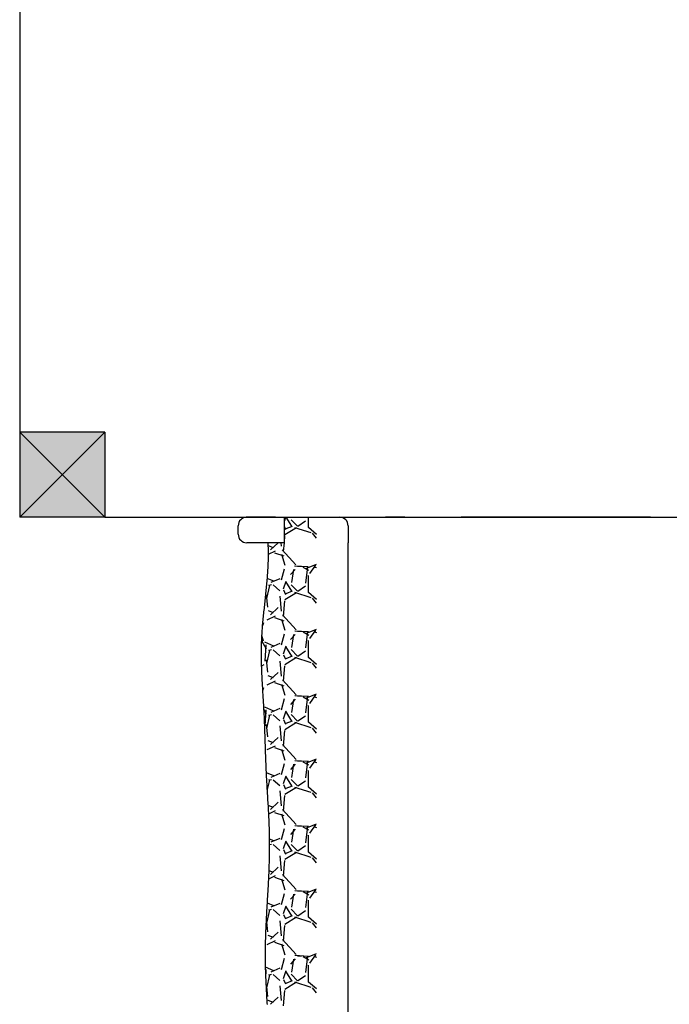
# Model space of a CAD drawing. Units: millimetres. Extents: x -13033 to 15098, y -8054 to 10684.
# Drawn here: x -453 to 309, y -3075 to -1920 of the extents above; entities that cross this region are included whole.
import ezdxf

# ---------------------------------------------------------------- set-up
doc = ezdxf.new("R2010")
doc.units = ezdxf.units.MM
doc.layers.add('DEFAULT', color=7, linetype='Continuous')

msp = doc.modelspace()

# ---------------------------------------------------------------- hatches: boundary and pattern name
at = {"layer": 'DEFAULT', "linetype": 'Continuous'}
msp.add_hatch(color=256, dxfattribs=at).paths.add_polyline_path([(-353.3, -2503.5), (-453.3, -2503.5), (-453.3, -2403.5), (-353.3, -2403.5)])

# ---------------------------------------------------------------- linework, layer by layer
for p, q in [((-453.3, -1403.5), (-453.3, -2403.5)), ((-453.3, -2403.5), (-453.3, -2503.5)), ((-353.3, -2403.5), (-453.3, -2403.5)), ((-453.3, -2403.5), (-353.3, -2503.5)), ((-353.3, -2403.5), (-453.3, -2503.5)), ((-353.3, -2403.5), (-353.3, -2503.5)), ((-353.3, -2503.5), (-453.3, -2503.5)), ((-353.3, -2503.5), (646.7, -2503.5)), ((-187.6, -2503.5), (-186.6, -2503.5)), ((-186.6, -2503.5), (-187.6, -2503.5)), ((-186.9, -2503.5), (-142.7, -2503.5)), ((-185, -2503.5), (-186.6, -2503.5)), ((-186.6, -2503.5), (-185, -2503.5)), ((-183.5, -2503.5), (-185, -2503.5)), ((-185, -2503.5), (-183.5, -2503.5)), ((-181.9, -2503.5), (-183.5, -2503.5)), ((-183.5, -2503.5), (-181.9, -2503.5)), ((-182.5, -2503.5), (-180.9, -2503.5)), ((-180.9, -2503.5), (-182.5, -2503.5)), ((-181.9, -2503.5), (-180.4, -2503.5)), ((-180.4, -2503.5), (-181.9, -2503.5)), ((-179.4, -2503.5), (-180.9, -2503.5)), ((-180.9, -2503.5), (-179.4, -2503.5)), ((-178.3, -2503.5), (-180.4, -2503.5)), ((-180.4, -2503.5), (-178.3, -2503.5)), ((-177.3, -2503.5), (-179.4, -2503.5)), ((-179.4, -2503.5), (-177.3, -2503.5)), ((-176.3, -2503.5), (-178.3, -2503.5)), ((-178.3, -2503.5), (-176.3, -2503.5)), ((-177.3, -2503.5), (-175.2, -2503.5)), ((-175.2, -2503.5), (-177.3, -2503.5)), ((-174.2, -2503.5), (-176.3, -2503.5)), ((-176.3, -2503.5), (-174.2, -2503.5)), ((-175.2, -2503.5), (-173.2, -2503.5)), ((-173.2, -2503.5), (-175.2, -2503.5)), ((-174.2, -2503.5), (-172.1, -2503.5)), ((-172.1, -2503.5), (-174.2, -2503.5)), ((-171.1, -2503.5), (-173.2, -2503.5)), ((-173.2, -2503.5), (-171.1, -2503.5)), ((-170.1, -2503.5), (-172.1, -2503.5)), ((-172.1, -2503.5), (-170.1, -2503.5)), ((-168.5, -2503.5), (-171.1, -2503.5)), ((-168.5, -2503.5), (-171.1, -2503.5)), ((-168.5, -2503.5), (-170.1, -2503.5)), ((-170.1, -2503.5), (-168.5, -2503.5)), ((-167.5, -2503.5), (-168.5, -2503.5)), ((-167.5, -2503.5), (-168.5, -2503.5)), ((-168.5, -2503.5), (-123.6, -2503.5)), ((-168.5, -2503.5), (-153, -2503.5)), ((-153, -2503.5), (-167.5, -2503.5)), ((-167.5, -2503.5), (-124.6, -2503.5)), ((-142.7, -2533.5), (-142.7, -2503.5)), ((-142.7, -2503.5), (-105.1, -2503.5)), ((-141.2, -2503.5), (-142.7, -2507.9)), ((-134, -2514.1), (-140.4, -2503.5)), ((-134.8, -2506.5), (-127.2, -2514.1)), ((-134.3, -2503.5), (-134.4, -2504)), ((-117.5, -2504.4), (-117.4, -2503.5)), ((-114.2, -2515.6), (-114.2, -2503.5)), ((-105.1, -2503.5), (-33.8, -2503.5)), ((-44, -2503.5), (-23.8, -2503.5)), ((-19.2, -2503.5), (-23.8, -2503.5)), ((-1.1, -2503.5), (-22.3, -2503.5)), ((-1.1, -2503.5), (33, -2503.5)), ((14.9, -2503.5), (65, -2503.5)), ((271.1, -2503.5), (65, -2503.5)), ((287.2, -2503.5), (253.1, -2503.5)), ((287.2, -2503.5), (308.3, -2503.5)), ((305.2, -2503.5), (309.9, -2503.5)), ((-196.9, -2523.5), (-196.9, -2513.5)), ((-196.9, -2523.5), (-196.9, -2518)), ((-196.9, -2523.5), (-196.9, -2518)), ((-142.7, -2514.7), (-141.4, -2517.8)), ((-128.4, -2515.9), (-142.1, -2524.3)), ((-140.7, -2516.8), (-133.1, -2513.8)), ((-111.3, -2521.9), (-130.3, -2515.8)), ((-127, -2514), (-117.9, -2507.9)), ((-105.1, -2523.8), (-114.3, -2515.6)), ((-67.8, -2513.5), (-67.8, -2533.5)), ((-142.4, -2525.4), (-142.7, -2528.8)), ((-105.1, -2528.2), (-109.7, -2522.3)), ((-161.8, -2533.5), (-186.9, -2533.5)), ((-142.7, -2533.5), (-161.8, -2533.5)), ((-161.7, -2535.5), (-161.7, -2533.5)), ((-161.6, -2537.4), (-161.7, -2535.5)), ((-161.5, -2539.4), (-161.6, -2537.4)), ((-155.4, -2539.5), (-161.5, -2537.2)), ((-161.5, -2541.4), (-161.5, -2539.4)), ((-161.4, -2543.4), (-161.5, -2541.4)), ((-150.1, -2533.5), (-159, -2541.7)), ((-146.8, -2533.5), (-146.4, -2537.5)), ((-145.1, -2541.8), (-129.1, -2559.3)), ((-143.1, -2533.5), (-143.9, -2543.7)), ((-67.8, -4220.8), (-67.8, -2533.5)), ((-161.5, -2553.3), (-161.4, -2551.3)), ((-161.5, -2555.2), (-161.5, -2553.3)), ((-161.4, -2547), (-152.9, -2543.1)), ((-161.4, -2545.4), (-161.4, -2543.4)), ((-161.4, -2547.3), (-161.4, -2545.4)), ((-161.4, -2549.3), (-161.4, -2547.3)), ((-161.4, -2551.3), (-161.4, -2549.3)), ((-143, -2549.3), (-153.7, -2545.5)), ((-141.9, -2560.3), (-145.7, -2547.4)), ((-162.1, -2567.1), (-161.9, -2565.1)), ((-161.9, -2565.1), (-161.8, -2563.1)), ((-161.8, -2563.1), (-161.7, -2561.2)), ((-161.7, -2559.2), (-161.6, -2557.2)), ((-161.7, -2561.2), (-161.7, -2559.2)), ((-161.6, -2557.2), (-161.5, -2555.2)), ((-146.2, -2577), (-142.4, -2564)), ((-130.2, -2564.8), (-135.5, -2570.9)), ((-132.1, -2564.9), (-134.4, -2580.2)), ((-130.6, -2560.5), (-114.6, -2561.3)), ((-122.6, -2561.3), (-127.2, -2561.3)), ((-113.8, -2566.2), (-120.6, -2562.4)), ((-117.5, -2580.7), (-115.3, -2561.6)), ((-117.4, -2563.6), (-105.1, -2558.5)), ((-112.8, -2569.6), (-105.9, -2559.7)), ((-107.5, -2562), (-105.1, -2562.7)), ((-163, -2579), (-162.8, -2577)), ((-162.8, -2577), (-162.6, -2575)), ((-155, -2578.6), (-162.7, -2575.3)), ((-162.6, -2575), (-162.5, -2573)), ((-162.5, -2573), (-162.3, -2571.1)), ((-162.3, -2571.1), (-162.2, -2569.1)), ((-162.2, -2569.1), (-162.1, -2567.1)), ((-158.2, -2579.8), (-147.5, -2575.3)), ((-114.2, -2591.8), (-114.2, -2572)), ((-163.9, -2588.8), (-163.7, -2586.9)), ((-160, -2583.6), (-163.8, -2598.9)), ((-163.7, -2586.9), (-163.5, -2584.9)), ((-163.5, -2584.9), (-163.3, -2582.9)), ((-163.3, -2582.9), (-163.1, -2580.9)), ((-163.1, -2580.9), (-163, -2579)), ((-157.6, -2583), (-161.4, -2583.7)), ((-155.7, -2583), (-148.1, -2589.9)), ((-140.9, -2578.8), (-143.9, -2588)), ((-134, -2590.3), (-140.9, -2578.9)), ((-134.8, -2582.7), (-127.2, -2590.3)), ((-127, -2590.2), (-117.9, -2584.1)), ((-165.1, -2600.7), (-164.9, -2598.7)), ((-164.9, -2598.7), (-164.7, -2596.7)), ((-164.7, -2596.7), (-164.5, -2594.8)), ((-164.5, -2594.8), (-164.3, -2592.8)), ((-164.3, -2592.8), (-164.1, -2590.8)), ((-164.1, -2590.8), (-163.9, -2588.8)), ((-164.1, -2594.6), (-162.6, -2609)), ((-147.9, -2596.1), (-146.4, -2613.7)), ((-143.6, -2588.7), (-141.3, -2594)), ((-128.4, -2592.1), (-142.1, -2600.5)), ((-140.7, -2593), (-133.1, -2590)), ((-111.3, -2598.1), (-130.3, -2592)), ((-105.1, -2600), (-114.3, -2591.8)), ((-105.1, -2604.4), (-109.7, -2598.5)), ((-166.4, -2612.5), (-166.2, -2610.6)), ((-166.2, -2610.6), (-166, -2608.6)), ((-166, -2608.6), (-165.8, -2606.6)), ((-165.8, -2606.6), (-165.6, -2604.6)), ((-165.6, -2604.6), (-165.4, -2602.7)), ((-165.4, -2602.7), (-165.1, -2600.7)), ((-149.9, -2609.5), (-159, -2617.9)), ((-142.4, -2601.6), (-143.9, -2619.9)), ((-167.6, -2624.4), (-167.4, -2622.4)), ((-167.4, -2622.4), (-167.2, -2620.4)), ((-167.2, -2620.4), (-167, -2618.5)), ((-167, -2618.5), (-166.8, -2616.5)), ((-166.8, -2616.5), (-166.6, -2614.5)), ((-166.6, -2614.5), (-166.4, -2612.5)), ((-162.8, -2623.9), (-152.9, -2619.3)), ((-155.5, -2615.7), (-161.5, -2613.4)), ((-143, -2625.5), (-153.7, -2621.7)), ((-145, -2618), (-129, -2635.5)), ((-168.6, -2636.2), (-168.5, -2634.3)), ((-168.5, -2634.3), (-168.3, -2632.3)), ((-168.3, -2631.3), (-166.7, -2627.2)), ((-168.3, -2632.3), (-168.2, -2630.3)), ((-168.2, -2630.3), (-168, -2628.3)), ((-168, -2628.3), (-167.8, -2626.4)), ((-167.8, -2626.4), (-167.6, -2624.4)), ((-141.9, -2636.5), (-145.7, -2623.6)), ((-117.4, -2639.8), (-105.1, -2634.7)), ((-169.3, -2648.1), (-169.2, -2646.1)), ((-169.2, -2646.1), (-169.1, -2644.1)), ((-169.1, -2644.1), (-169, -2642.2)), ((-167.1, -2648.9), (-169.1, -2642.5)), ((-169, -2642.2), (-168.9, -2640.2)), ((-168.9, -2640.2), (-168.8, -2638.2)), ((-168.8, -2638.2), (-168.6, -2636.2)), ((-146.2, -2653.2), (-142.4, -2640.2)), ((-130.2, -2641), (-135.5, -2647.1)), ((-132.1, -2641.1), (-134.4, -2656.4)), ((-130.5, -2636.7), (-114.5, -2637.5)), ((-122.6, -2637.5), (-127.2, -2637.5)), ((-113.8, -2642.4), (-120.7, -2638.5)), ((-117.5, -2656.9), (-115.3, -2637.8)), ((-112.8, -2645.8), (-105.9, -2635.9)), ((-107.5, -2638.2), (-105.1, -2638.9)), ((-169.6, -2654), (-169.5, -2652)), ((-169.6, -2656), (-169.6, -2654)), ((-169.6, -2658), (-169.6, -2656)), ((-169.5, -2652), (-169.4, -2650.1)), ((-169.4, -2648), (-164.1, -2658)), ((-169.4, -2650.1), (-169.3, -2648.1)), ((-164.3, -2653.4), (-165.8, -2672.4)), ((-164.3, -2653.4), (-165.8, -2672.4)), ((-155, -2654.8), (-165.6, -2650.3)), ((-158.2, -2656), (-147.5, -2651.5)), ((-140.9, -2655), (-143.9, -2664.2)), ((-134, -2666.5), (-140.9, -2655.1)), ((-114.2, -2668), (-114.2, -2648.2)), ((-169.7, -2660), (-169.6, -2658)), ((-169.7, -2661.9), (-169.7, -2660)), ((-169.7, -2663.9), (-169.7, -2661.9)), ((-169.7, -2665.9), (-169.7, -2663.9)), ((-169.6, -2667.9), (-169.7, -2665.9)), ((-169.6, -2669.8), (-169.6, -2667.9)), ((-160, -2659.8), (-163.8, -2675.1)), ((-157.6, -2659.2), (-161.4, -2659.9)), ((-155.7, -2659.2), (-148.1, -2666.1)), ((-143.6, -2664.9), (-141.3, -2670.2)), ((-128.4, -2668.3), (-142.1, -2676.7)), ((-140.7, -2669.2), (-133.1, -2666.2)), ((-134.8, -2658.9), (-127.2, -2666.5)), ((-111.3, -2674.3), (-130.3, -2668.2)), ((-127, -2666.4), (-117.9, -2660.3)), ((-105.1, -2676.2), (-114.3, -2668)), ((-169.6, -2671.8), (-169.6, -2669.8)), ((-169.5, -2673.8), (-169.6, -2671.8)), ((-169.5, -2675.8), (-169.5, -2673.8)), ((-169.4, -2677.8), (-169.5, -2675.8)), ((-166.6, -2676.6), (-169.4, -2678.3)), ((-169.3, -2679.7), (-169.4, -2677.8)), ((-169.3, -2681.7), (-169.3, -2679.7)), ((-164.1, -2670.7), (-162.6, -2685.2)), ((-147.9, -2672.3), (-146.4, -2689.9)), ((-142.4, -2677.8), (-143.9, -2696.1)), ((-105.1, -2680.6), (-109.7, -2674.7)), ((-169.2, -2683.7), (-169.3, -2681.7)), ((-169.1, -2685.7), (-169.2, -2683.7)), ((-169, -2687.7), (-169.1, -2685.7)), ((-168.9, -2689.6), (-169, -2687.7)), ((-168.8, -2691.6), (-168.9, -2689.6)), ((-168.7, -2693.6), (-168.8, -2691.6)), ((-155.5, -2691.9), (-161.6, -2689.6)), ((-149.8, -2685.7), (-159, -2694.1)), ((-168.6, -2695.6), (-168.7, -2693.6)), ((-168.5, -2697.6), (-168.6, -2695.6)), ((-168.4, -2699.5), (-168.5, -2697.6)), ((-168.2, -2701.5), (-168.4, -2699.5)), ((-168.1, -2703.5), (-168.2, -2701.5)), ((-168, -2705.5), (-168.1, -2703.5)), ((-168, -2706.7), (-166.7, -2703.4)), ((-162.8, -2700.1), (-152.9, -2695.5)), ((-143, -2701.7), (-153.7, -2697.9)), ((-141.9, -2712.7), (-145.7, -2699.8)), ((-145, -2694.2), (-129, -2711.8)), ((-167.9, -2707.5), (-168, -2705.5)), ((-167.8, -2709.4), (-167.9, -2707.5)), ((-167.6, -2711.4), (-167.8, -2709.4)), ((-167.5, -2713.4), (-167.6, -2711.4)), ((-167.4, -2715.4), (-167.5, -2713.4)), ((-167.3, -2717.4), (-167.4, -2715.4)), ((-130.5, -2712.9), (-114.5, -2713.7)), ((-122.6, -2713.7), (-127.2, -2713.7)), ((-113.8, -2718.5), (-120.7, -2714.7)), ((-117.5, -2733.1), (-115.3, -2714)), ((-117.3, -2716), (-105.1, -2710.9)), ((-112.8, -2722), (-105.9, -2712.1)), ((-107.5, -2714.4), (-105.1, -2715.1)), ((-167.2, -2719.3), (-167.3, -2717.4)), ((-167, -2721.3), (-167.2, -2719.3)), ((-166.9, -2723.3), (-167, -2721.3)), ((-166.8, -2725.3), (-166.9, -2723.3)), ((-166.7, -2727.3), (-166.8, -2725.3)), ((-155, -2731), (-165.6, -2726.5)), ((-146.2, -2729.4), (-142.4, -2716.4)), ((-130.2, -2717.2), (-135.5, -2723.3)), ((-132.1, -2717.3), (-134.4, -2732.6)), ((-114.2, -2744.2), (-114.2, -2724.4)), ((-166.6, -2729.2), (-166.7, -2727.3)), ((-166.5, -2731.2), (-166.6, -2729.2)), ((-166.6, -2729.5), (-164.1, -2734.2)), ((-166.4, -2733.2), (-166.5, -2731.2)), ((-166.3, -2735.2), (-166.4, -2733.2)), ((-166.2, -2737.2), (-166.3, -2735.2)), ((-166.1, -2739.1), (-166.2, -2737.2)), ((-164.3, -2729.6), (-165.8, -2748.5)), ((-164.3, -2729.6), (-165.8, -2748.5)), ((-160, -2736), (-163.8, -2751.3)), ((-157.6, -2735.4), (-161.4, -2736.1)), ((-158.2, -2732.2), (-147.5, -2727.7)), ((-155.8, -2735.4), (-148.1, -2742.3)), ((-140.9, -2731.2), (-143.9, -2740.4)), ((-134, -2742.7), (-140.9, -2731.3)), ((-134.8, -2735.1), (-127.2, -2742.7)), ((-127, -2742.6), (-117.9, -2736.5)), ((-166.1, -2741.1), (-166.1, -2739.1)), ((-166, -2743.1), (-166.1, -2741.1)), ((-165.9, -2745.1), (-166, -2743.1)), ((-165.8, -2747.1), (-165.9, -2745.1)), ((-165.7, -2749), (-165.8, -2747.1)), ((-165.7, -2751), (-165.7, -2749)), ((-164.1, -2746.9), (-162.6, -2761.4)), ((-147.9, -2748.5), (-146.4, -2766.1)), ((-143.6, -2741.1), (-141.3, -2746.4)), ((-128.4, -2744.5), (-142.1, -2752.9)), ((-140.7, -2745.4), (-133.1, -2742.4)), ((-111.3, -2750.5), (-130.3, -2744.4)), ((-105.1, -2752.4), (-114.3, -2744.2)), ((-165.6, -2753), (-165.7, -2751)), ((-165.5, -2755), (-165.6, -2753)), ((-165.5, -2757), (-165.5, -2755)), ((-165.4, -2758.9), (-165.5, -2757)), ((-165.3, -2760.9), (-165.4, -2758.9)), ((-165.3, -2762.9), (-165.3, -2760.9)), ((-149.8, -2761.9), (-159, -2770.3)), ((-142.4, -2754), (-143.9, -2772.3)), ((-105.1, -2756.8), (-109.7, -2750.9)), ((-165.2, -2764.9), (-165.3, -2762.9)), ((-165.1, -2766.9), (-165.2, -2764.9)), ((-165.1, -2768.8), (-165.1, -2766.9)), ((-165, -2770.8), (-165.1, -2768.8)), ((-164.9, -2772.8), (-165, -2770.8)), ((-164.9, -2774.8), (-164.9, -2772.8)), ((-162.8, -2776.3), (-152.9, -2771.7)), ((-155.5, -2768.1), (-161.6, -2765.8)), ((-145, -2770.4), (-129, -2788)), ((-164.8, -2776.8), (-164.9, -2774.8)), ((-164.7, -2778.7), (-164.8, -2776.8)), ((-164.7, -2780.7), (-164.7, -2778.7)), ((-164.6, -2782.7), (-164.7, -2780.7)), ((-164.5, -2784.7), (-164.6, -2782.7)), ((-164.4, -2786.6), (-164.5, -2784.7)), ((-143, -2777.9), (-153.7, -2774.1)), ((-141.9, -2788.9), (-145.7, -2776)), ((-164.4, -2788.6), (-164.4, -2786.6)), ((-164.3, -2790.6), (-164.4, -2788.6)), ((-164.2, -2792.6), (-164.3, -2790.6)), ((-164.1, -2794.6), (-164.2, -2792.6)), ((-164, -2796.5), (-164.1, -2794.6)), ((-163.9, -2798.5), (-164, -2796.5)), ((-146.2, -2805.6), (-142.4, -2792.6)), ((-130.2, -2793.4), (-135.5, -2799.5)), ((-132.1, -2793.5), (-134.4, -2808.8)), ((-130.5, -2789.1), (-114.5, -2789.9)), ((-122.6, -2789.9), (-127.2, -2789.9)), ((-113.8, -2794.7), (-120.7, -2790.9)), ((-117.5, -2809.3), (-115.3, -2790.2)), ((-117.3, -2792.2), (-105.1, -2787.1)), ((-112.8, -2798.2), (-105.9, -2788.3)), ((-107.5, -2790.6), (-105.1, -2791.3)), ((-163.9, -2800.5), (-163.9, -2798.5)), ((-163.8, -2802.5), (-163.9, -2800.5)), ((-163.7, -2804.5), (-163.8, -2802.5)), ((-155, -2807.2), (-163.7, -2803.5)), ((-163.6, -2806.4), (-163.7, -2804.5)), ((-163.5, -2808.4), (-163.6, -2806.4)), ((-158.2, -2808.4), (-147.5, -2803.9)), ((-140.9, -2807.4), (-143.9, -2816.6)), ((-134, -2818.9), (-140.9, -2807.5)), ((-114.2, -2820.4), (-114.2, -2800.6)), ((-163.4, -2810.4), (-163.5, -2808.4)), ((-163.2, -2812.4), (-163.4, -2810.4)), ((-163.1, -2814.4), (-163.2, -2812.4)), ((-163, -2816.3), (-163.1, -2814.4)), ((-162.9, -2818.3), (-163, -2816.3)), ((-162.8, -2820.3), (-162.9, -2818.3)), ((-160, -2812.2), (-162.7, -2822.9)), ((-157.6, -2811.6), (-161.4, -2812.3)), ((-155.8, -2811.6), (-148.1, -2818.5)), ((-143.6, -2817.3), (-141.3, -2822.6)), ((-140.7, -2821.6), (-133.1, -2818.6)), ((-134.8, -2811.3), (-127.2, -2818.9)), ((-127, -2818.8), (-117.9, -2812.7)), ((-162.7, -2822.3), (-162.8, -2820.3)), ((-162.6, -2824.2), (-162.7, -2822.3)), ((-162.5, -2826.2), (-162.6, -2824.2)), ((-162.3, -2828.2), (-162.5, -2826.2)), ((-162.2, -2830.2), (-162.3, -2828.2)), ((-162.1, -2832.2), (-162.2, -2830.2)), ((-147.9, -2824.8), (-146.4, -2842.3)), ((-142.4, -2830.2), (-143.9, -2848.5)), ((-128.4, -2820.7), (-142.1, -2829.1)), ((-111.3, -2826.7), (-130.3, -2820.6)), ((-105.1, -2828.6), (-114.3, -2820.4)), ((-105.1, -2833), (-109.7, -2827.1)), ((-162, -2834.1), (-162.1, -2832.2)), ((-161.9, -2836.1), (-162, -2834.1)), ((-161.8, -2838.1), (-161.9, -2836.1)), ((-161.6, -2840.1), (-161.8, -2838.1)), ((-161.5, -2842.1), (-161.6, -2840.1)), ((-155.5, -2844.3), (-161.6, -2842)), ((-161.4, -2844), (-161.5, -2842.1)), ((-149.8, -2838.1), (-159, -2846.5)), ((-161.3, -2846), (-161.4, -2844)), ((-161.2, -2848), (-161.3, -2846)), ((-161.1, -2850), (-161.2, -2848)), ((-161, -2851.9), (-161.1, -2850)), ((-161, -2851.7), (-152.9, -2847.9)), ((-160.9, -2853.9), (-161, -2851.9)), ((-160.8, -2855.9), (-160.9, -2853.9)), ((-143, -2854.1), (-153.7, -2850.3)), ((-141.9, -2865.1), (-145.7, -2852.2)), ((-145, -2846.7), (-129, -2864.2)), ((-160.7, -2857.9), (-160.8, -2855.9)), ((-160.6, -2859.9), (-160.7, -2857.9)), ((-160.6, -2861.8), (-160.6, -2859.9)), ((-160.5, -2863.8), (-160.6, -2861.8)), ((-160.4, -2865.8), (-160.5, -2863.8)), ((-160.3, -2867.8), (-160.4, -2865.8)), ((-130.5, -2865.3), (-114.5, -2866.1)), ((-117.3, -2868.4), (-105.1, -2863.3)), ((-112.8, -2874.4), (-105.9, -2864.5)), ((-160.3, -2869.8), (-160.3, -2867.8)), ((-160.2, -2871.7), (-160.3, -2869.8)), ((-160.2, -2873.7), (-160.2, -2871.7)), ((-160.1, -2875.7), (-160.2, -2873.7)), ((-160.1, -2877.7), (-160.1, -2875.7)), ((-146.2, -2881.8), (-142.4, -2868.8)), ((-130.2, -2869.6), (-135.5, -2875.7)), ((-132.1, -2869.7), (-134.4, -2885)), ((-122.6, -2866.1), (-127.2, -2866.1)), ((-113.8, -2870.9), (-120.7, -2867.1)), ((-117.5, -2885.5), (-115.3, -2866.4)), ((-114.2, -2896.6), (-114.2, -2876.8)), ((-107.5, -2866.8), (-105.1, -2867.5)), ((-160, -2879.7), (-160.1, -2877.7)), ((-160, -2881.6), (-160, -2879.7)), ((-155, -2883.4), (-160, -2881.3)), ((-160, -2883.6), (-160, -2881.6)), ((-160, -2885.6), (-160, -2883.6)), ((-160, -2887.6), (-160, -2885.6)), ((-160, -2889.6), (-160, -2887.6)), ((-157.6, -2887.8), (-160, -2888.2)), ((-158.2, -2884.6), (-147.5, -2880.1)), ((-155.8, -2887.8), (-148.1, -2894.7)), ((-140.9, -2883.6), (-143.9, -2892.8)), ((-134, -2895.1), (-140.9, -2883.7)), ((-134.8, -2887.5), (-127.2, -2895.1)), ((-127, -2895), (-117.9, -2888.9)), ((-160.1, -2899.4), (-160, -2897.5)), ((-160.1, -2901.4), (-160.1, -2899.4)), ((-160, -2891.5), (-160, -2889.6)), ((-160, -2893.5), (-160, -2891.5)), ((-160, -2895.5), (-160, -2893.5)), ((-160, -2897.5), (-160, -2895.5)), ((-143.6, -2893.5), (-141.3, -2898.8)), ((-128.4, -2896.9), (-142.1, -2905.3)), ((-140.7, -2897.8), (-133.1, -2894.8)), ((-111.2, -2902.9), (-130.3, -2896.8)), ((-105.1, -2904.8), (-114.3, -2896.6)), ((-160.4, -2911.3), (-160.3, -2909.3)), ((-160.4, -2913.3), (-160.4, -2911.3)), ((-160.3, -2909.3), (-160.2, -2907.4)), ((-160.2, -2905.4), (-160.1, -2903.4)), ((-160.2, -2907.4), (-160.2, -2905.4)), ((-160.1, -2903.4), (-160.1, -2901.4)), ((-147.9, -2901), (-146.4, -2918.5)), ((-142.4, -2906.4), (-143.9, -2924.7)), ((-105.1, -2909.2), (-109.7, -2903.3)), ((-160.9, -2925.2), (-160.8, -2923.2)), ((-160.8, -2923.2), (-160.7, -2921.2)), ((-160.7, -2919.2), (-160.6, -2917.3)), ((-160.7, -2921.2), (-160.7, -2919.2)), ((-160.6, -2917.3), (-160.5, -2915.3)), ((-155.5, -2920.5), (-160.6, -2918.6)), ((-160.5, -2915.3), (-160.4, -2913.3)), ((-149.8, -2914.3), (-159, -2922.7)), ((-145, -2922.9), (-129, -2940.4)), ((-161.5, -2937.1), (-161.4, -2935.1)), ((-161.4, -2935.1), (-161.3, -2933.1)), ((-161.3, -2933.1), (-161.2, -2931.1)), ((-161.2, -2931.1), (-161.1, -2929.1)), ((-161.1, -2927.9), (-152.9, -2924.1)), ((-161.1, -2929.1), (-161, -2927.2)), ((-161, -2927.2), (-160.9, -2925.2)), ((-143.1, -2930.3), (-153.7, -2926.5)), ((-141.9, -2941.3), (-145.7, -2928.4)), ((-162.1, -2947), (-162, -2945)), ((-162, -2945), (-161.8, -2943)), ((-161.8, -2943), (-161.7, -2941)), ((-161.7, -2941), (-161.6, -2939)), ((-161.6, -2939), (-161.5, -2937.1)), ((-146.2, -2958), (-142.4, -2945)), ((-130.2, -2945.8), (-135.5, -2951.9)), ((-132.1, -2945.9), (-134.4, -2961.2)), ((-130.5, -2941.5), (-114.5, -2942.3)), ((-122.6, -2942.3), (-127.2, -2942.3)), ((-113.8, -2947.1), (-120.7, -2943.3)), ((-117.5, -2961.7), (-115.3, -2942.6)), ((-117.3, -2944.6), (-105.1, -2939.5)), ((-112.8, -2950.7), (-105.9, -2940.7)), ((-107.5, -2943), (-105.1, -2943.7)), ((-162.7, -2958.8), (-162.6, -2956.9)), ((-162.6, -2956.9), (-162.5, -2954.9)), ((-155, -2959.6), (-162.6, -2956.4)), ((-162.5, -2954.9), (-162.4, -2952.9)), ((-162.4, -2952.9), (-162.3, -2950.9)), ((-162.3, -2950.9), (-162.2, -2948.9)), ((-162.2, -2948.9), (-162.1, -2947)), ((-158.2, -2960.8), (-147.5, -2956.3)), ((-114.2, -2972.8), (-114.2, -2953)), ((-160, -2964.6), (-163.8, -2979.9)), ((-163.4, -2970.7), (-163.3, -2968.7)), ((-163.3, -2968.7), (-163.2, -2966.8)), ((-163.2, -2966.8), (-163.1, -2964.8)), ((-163.1, -2964.8), (-163, -2962.8)), ((-163, -2962.8), (-162.9, -2960.8)), ((-162.9, -2960.8), (-162.7, -2958.8)), ((-157.6, -2964), (-161.4, -2964.7)), ((-155.8, -2964), (-148.1, -2970.9)), ((-140.9, -2959.8), (-143.9, -2969)), ((-143.6, -2969.7), (-141.3, -2975)), ((-134, -2971.3), (-140.9, -2959.9)), ((-134.8, -2963.7), (-127.2, -2971.3)), ((-127, -2971.2), (-117.9, -2965.1)), ((-164, -2982.6), (-163.9, -2980.6)), ((-163.9, -2980.6), (-163.8, -2978.6)), ((-163.8, -2978.6), (-163.7, -2976.7)), ((-163.8, -2978.4), (-162.6, -2990)), ((-163.7, -2976.7), (-163.6, -2974.7)), ((-163.6, -2974.7), (-163.5, -2972.7)), ((-163.5, -2972.7), (-163.4, -2970.7)), ((-147.9, -2977.2), (-146.4, -2994.7)), ((-128.4, -2973.1), (-142.1, -2981.5)), ((-140.7, -2974), (-133.1, -2971)), ((-111.2, -2979.1), (-130.3, -2973)), ((-105.1, -2981), (-114.3, -2972.8)), ((-105.1, -2985.4), (-109.7, -2979.5)), ((-164.5, -2994.5), (-164.4, -2992.5)), ((-164.4, -2992.5), (-164.3, -2990.5)), ((-164.3, -2988.5), (-164.2, -2986.6)), ((-164.3, -2990.5), (-164.3, -2988.5)), ((-164.2, -2986.6), (-164.1, -2984.6)), ((-164.1, -2984.6), (-164, -2982.6)), ((-149.8, -2990.5), (-159, -2998.9)), ((-142.4, -2982.6), (-143.9, -3000.9)), ((-164.8, -3004.4), (-164.7, -3002.4)), ((-164.8, -3006.4), (-164.8, -3004.4)), ((-164.7, -3000.4), (-164.6, -2998.4)), ((-164.7, -3002.4), (-164.7, -3000.4)), ((-164.6, -2998.4), (-164.5, -2996.5)), ((-164.5, -2996.5), (-164.5, -2994.5)), ((-162.9, -3004.9), (-152.9, -3000.3)), ((-155.5, -2996.7), (-161.6, -2994.4)), ((-143.1, -3006.5), (-153.7, -3002.7)), ((-141.9, -3017.5), (-145.7, -3004.6)), ((-145, -2999.1), (-129, -3016.6)), ((-164.9, -3010.3), (-164.8, -3008.3)), ((-164.9, -3012.3), (-164.9, -3010.3)), ((-164.9, -3014.3), (-164.9, -3012.3)), ((-164.9, -3016.3), (-164.9, -3014.3)), ((-164.8, -3008.3), (-164.8, -3006.4)), ((-117.3, -3020.8), (-105.1, -3015.7)), ((-164.9, -3018.2), (-164.9, -3016.3)), ((-164.9, -3020.2), (-164.9, -3018.2)), ((-164.9, -3022.2), (-164.9, -3020.2)), ((-164.9, -3024.2), (-164.9, -3022.2)), ((-164.8, -3026.1), (-164.9, -3024.2)), ((-164.8, -3028.1), (-164.8, -3026.1)), ((-146.2, -3034.2), (-142.4, -3021.2)), ((-130.2, -3022), (-135.5, -3028.1)), ((-132.1, -3022.1), (-134.4, -3037.4)), ((-130.5, -3017.7), (-114.5, -3018.5)), ((-122.6, -3018.5), (-127.2, -3018.5)), ((-113.9, -3023.3), (-120.7, -3019.5)), ((-117.5, -3037.9), (-115.3, -3018.8)), ((-112.8, -3026.9), (-105.9, -3017)), ((-107.5, -3019.2), (-105.1, -3019.9)), ((-164.8, -3030.1), (-164.8, -3028.1)), ((-164.7, -3032.1), (-164.8, -3030.1)), ((-155, -3035.8), (-164.8, -3031.6)), ((-164.7, -3034.1), (-164.7, -3032.1)), ((-164.6, -3036), (-164.7, -3034.1)), ((-164.3, -3034.4), (-164.6, -3038)), ((-164.3, -3034.4), (-164.6, -3038)), ((-164.5, -3038), (-164.6, -3036)), ((-164.6, -3038.2), (-164.1, -3039.1)), ((-164.5, -3040), (-164.5, -3038)), ((-158.2, -3037), (-147.5, -3032.5)), ((-140.9, -3036), (-143.9, -3045.2)), ((-134, -3047.5), (-140.9, -3036.1)), ((-114.2, -3049), (-114.2, -3029.2)), ((-164.4, -3042), (-164.5, -3040)), ((-164.3, -3044), (-164.4, -3042)), ((-164.2, -3045.9), (-164.3, -3044)), ((-164.1, -3047.9), (-164.2, -3045.9)), ((-164, -3049.9), (-164.1, -3047.9)), ((-163.9, -3051.9), (-164, -3049.9)), ((-160, -3040.8), (-163.8, -3055.8)), ((-157.6, -3040.2), (-161.4, -3040.9)), ((-155.8, -3040.2), (-148.1, -3047.1)), ((-143.6, -3045.9), (-141.3, -3051.2)), ((-128.4, -3049.3), (-142.1, -3057.7)), ((-140.7, -3050.2), (-133.1, -3047.2)), ((-134.8, -3039.9), (-127.2, -3047.5)), ((-111.2, -3055.3), (-130.3, -3049.2)), ((-127, -3047.4), (-117.9, -3041.3)), ((-105.1, -3057.2), (-114.3, -3049)), ((-163.8, -3053.9), (-163.9, -3051.9)), ((-163.7, -3055.8), (-163.8, -3053.9)), ((-163.8, -3054.6), (-162.6, -3066.2)), ((-163.6, -3057.8), (-163.7, -3055.8)), ((-163.5, -3059.8), (-163.6, -3057.8)), ((-163.4, -3061.8), (-163.5, -3059.8)), ((-163.3, -3063.7), (-163.4, -3061.8)), ((-147.9, -3053.4), (-146.4, -3070.9)), ((-142.4, -3058.8), (-143.9, -3077.1)), ((-105.1, -3061.6), (-109.7, -3055.7)), ((-163.2, -3065.7), (-163.3, -3063.7)), ((-163.1, -3067.7), (-163.2, -3065.7)), ((-163, -3069.7), (-163.1, -3067.7)), ((-162.9, -3071.7), (-163, -3069.7)), ((-162.7, -3073.6), (-162.9, -3071.7)), ((-162.6, -3075.6), (-162.7, -3073.6)), ((-155.5, -3072.9), (-161.6, -3070.6)), ((-149.8, -3066.7), (-158.9, -3075))]:
    msp.add_line(p, q, dxfattribs=at)
for centre, start, end in [((-186.9, -2513.5), 90, 180), ((-77.8, -2513.5), 0, 90), ((-186.9, -2523.5), 180, 270)]:
    msp.add_arc(centre, 10, start, end, dxfattribs=at)

doc.saveas('drawing.dxf')
